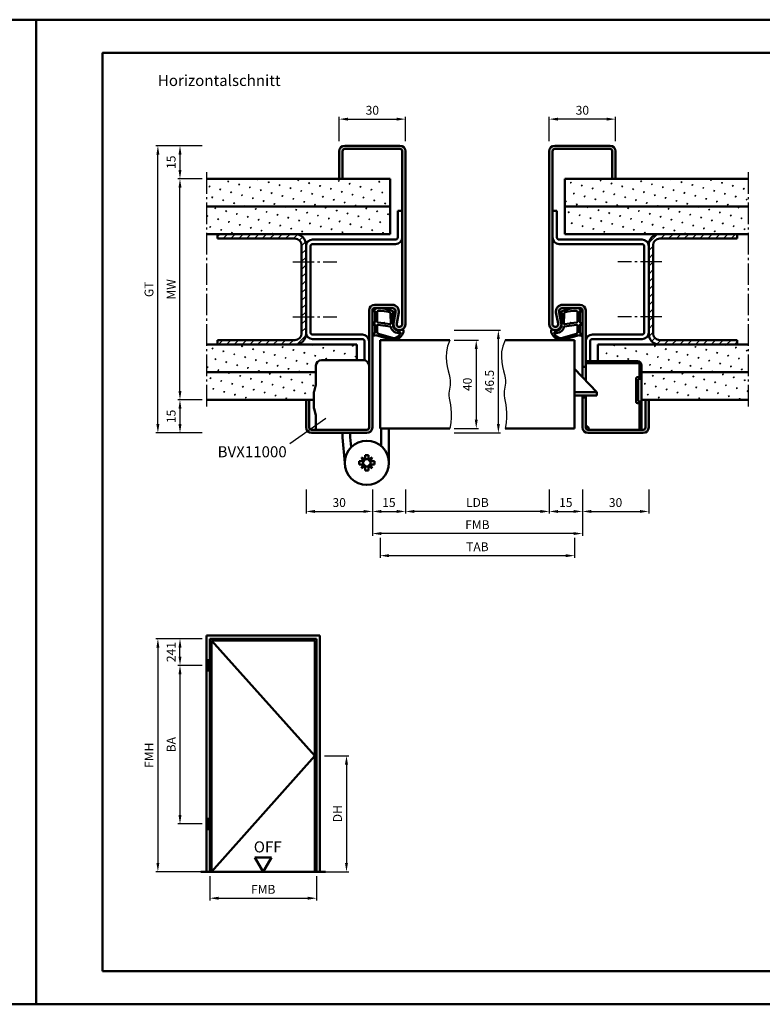
# Model space of a CAD drawing. Units: millimetres. Extents: x 0 to 2520, y -40 to 446.
# Drawn here: x 622 to 958, y 0 to 446 of the extents above; entities that cross this region are included whole.
import ezdxf

# ---------------------------------------------------------------- set-up
doc = ezdxf.new("R2010")
doc.units = ezdxf.units.MM
doc.linetypes.add('AM_DIN_G_W050', pattern=[13.75, 9.75, -1.5, 1, -1.5])
for name, color, linetype, lineweight in [('AM_0', 7, 'Continuous', 50), ('AM_1', 14, 'Continuous', 50), ('AM_4', 3, 'Continuous', 25), ('AM_5', 3, 'Continuous', 25), ('AM_6', 2, 'Continuous', 35), ('AM_7', 4, 'AM_DIN_G_W050', 25), ('AM_8', 1, 'Continuous', 25), ('AM_BOR', 7, 'Continuous', 50)]:
    doc.layers.add(name, color=color, linetype=linetype, lineweight=lineweight)
doc.layers.add('AM_12', color=7, linetype='Continuous', lineweight=50, plot=False)
doc.styles.get("Standard").update_dxf_attribs({"font": 'isocp.shx'})
doc.dimstyles.new('AM_DIN$0', dxfattribs={"dimtxt": 4, "dimasz": 4, "dimexe": 1, "dimexo": 2, "dimgap": 1.5, "dimtad": 1, "dimdsep": 46, "dimtxsty": 'Standard', "dimcen": 0, "dimclrd": 256, "dimclre": 256, "dimclrt": 2, "dimazin": 2, "dimtp": 0.1, "dimtm": 0.1, "dimtfac": 0.71, "dimtmove": 0, "dimatfit": 3, "dimfxl": 0, "dimlwd": -1, "dimlwe": -1, "dimarcsym": 0})
pattern_1 = [(45, (785, -580.0036), (-1.3148, 4.906903), [0.635, -4.445]), (135, (785.2245, -579.779), (-4.906903, 1.314801), [0.3175, -8.481318]), (135, (785.2806, -579.723), (-4.906903, 1.314801), [0.254, -8.544818]), (135, (785.1684, -579.8352), (-4.906903, 1.314801), [0.254, -8.544818]), (105, (785.3368, -579.667), (-4.906903, 1.3148), [0.2032, -4.8768]), (165, (785.1123, -579.8913), (-3.592102, -3.592102), [0.2032, -4.8768])]
pattern_2 = [(45, (785, -580.0036), (-1.767767, 1.767767), [])]

# ---------------------------------------------------------------- blocks, each defined once
blk = doc.blocks.new('DIN_A3_BOS')
at = {"layer": 'AM_12'}
blk.add_lwpolyline([(0, 0), (420, 0), (420, 297), (0, 297)], close=True, dxfattribs=at)
at = {"layer": 'AM_BOR'}
blk.add_lwpolyline([(20, 10), (410, 10), (410, 287), (20, 287)], close=True, dxfattribs=at)
blk = doc.blocks.new('*D28')
at = {"layer": 'AM_5', "linetype": 'ByBlock'}
for p, q in [((767, 390.5), (767, 401.5)), ((797, 390.5), (797, 401.5)), ((771, 400.5), (793, 400.5))]:
    blk.add_line(p, q, dxfattribs=at)
at = {"layer": 'AM_5'}
for points in [[(771, 401.17), (771, 399.83), (767, 400.5)], [(793, 401.17), (793, 399.83), (797, 400.5)]]:
    blk.add_solid(points, dxfattribs=at)
at = {"layer": 'Defpoints', "color": 0}
for p in [(797, 400.5), (767, 388.5), (797, 388.5)]:
    blk.add_point(p, dxfattribs=at)
at = {"layer": 'AM_5', "color": 2, "insert": (782, 404), "char_height": 4, "attachment_point": 5}
blk.add_mtext('30', dxfattribs=at)
blk = doc.blocks.new('*D29')
at = {"layer": 'AM_5', "linetype": 'ByBlock'}
for p, q in [((862, 390.5), (862, 401.5)), ((892, 390.5), (892, 401.5)), ((888, 400.5), (866, 400.5))]:
    blk.add_line(p, q, dxfattribs=at)
at = {"layer": 'AM_5'}
for points in [[(866, 401.17), (866, 399.83), (862, 400.5)], [(888, 401.17), (888, 399.83), (892, 400.5)]]:
    blk.add_solid(points, dxfattribs=at)
at = {"layer": 'Defpoints', "color": 0}
for p in [(862, 400.5), (862, 388.5), (892, 388.5)]:
    blk.add_point(p, dxfattribs=at)
at = {"layer": 'AM_5', "color": 2, "insert": (877, 404), "char_height": 4, "attachment_point": 5}
blk.add_mtext('30', dxfattribs=at)
blk = doc.blocks.new('*D34')
at = {"layer": 'AM_5', "linetype": 'ByBlock'}
for p, q in [((819, 300.5), (830, 300.5)), ((829, 296.5), (829, 264.5)), ((819, 260.5), (830, 260.5))]:
    blk.add_line(p, q, dxfattribs=at)
at = {"layer": 'AM_5'}
for points in [[(828.33, 296.5), (829.67, 296.5), (829, 300.5)], [(828.33, 264.5), (829.67, 264.5), (829, 260.5)]]:
    blk.add_solid(points, dxfattribs=at)
at = {"layer": 'Defpoints', "color": 0}
for p in [(817, 300.5), (817, 260.5), (829, 260.5)]:
    blk.add_point(p, dxfattribs=at)
at = {"layer": 'AM_5', "color": 2, "insert": (825.5, 280.5), "char_height": 4, "attachment_point": 5, "rotation": 90}
blk.add_mtext('40', dxfattribs=at)
blk = doc.blocks.new('*D63')
at = {"layer": 'AM_5', "linetype": 'ByBlock'}
for p, q in [((705, 373.5), (694, 373.5)), ((695, 277.5), (695, 369.5)), ((705, 273.5), (694, 273.5))]:
    blk.add_line(p, q, dxfattribs=at)
at = {"layer": 'AM_5'}
for points in [[(694.33, 369.5), (695.67, 369.5), (695, 373.5)], [(694.33, 277.5), (695.67, 277.5), (695, 273.5)]]:
    blk.add_solid(points, dxfattribs=at)
at = {"layer": 'Defpoints', "color": 0}
for p in [(695, 373.5), (707, 373.5), (707, 273.5)]:
    blk.add_point(p, dxfattribs=at)
at = {"layer": 'AM_5', "color": 2, "insert": (691.5, 323.5), "char_height": 4, "attachment_point": 5, "rotation": 90}
blk.add_mtext('MW', dxfattribs=at)
blk = doc.blocks.new('*D64')
at = {"layer": 'AM_5', "linetype": 'ByBlock'}
for p, q in [((705, 273.5), (694, 273.5)), ((695, 269.5), (695, 262.5)), ((705, 258.5), (694, 258.5))]:
    blk.add_line(p, q, dxfattribs=at)
at = {"layer": 'AM_5'}
for points in [[(694.33, 269.5), (695.67, 269.5), (695, 273.5)], [(694.33, 262.5), (695.67, 262.5), (695, 258.5)]]:
    blk.add_solid(points, dxfattribs=at)
at = {"layer": 'Defpoints', "color": 0}
for p in [(707, 273.5), (695, 258.5), (707, 258.5)]:
    blk.add_point(p, dxfattribs=at)
at = {"layer": 'AM_5', "color": 2, "insert": (691.5, 266), "char_height": 4, "attachment_point": 5, "rotation": 90}
blk.add_mtext('15', dxfattribs=at)
blk = doc.blocks.new('*D65')
at = {"layer": 'AM_5', "linetype": 'ByBlock'}
for p, q in [((705, 388.5), (694, 388.5)), ((695, 384.5), (695, 377.5)), ((705, 373.5), (694, 373.5))]:
    blk.add_line(p, q, dxfattribs=at)
at = {"layer": 'AM_5'}
for points in [[(694.33, 384.5), (695.67, 384.5), (695, 388.5)], [(694.33, 377.5), (695.67, 377.5), (695, 373.5)]]:
    blk.add_solid(points, dxfattribs=at)
at = {"layer": 'Defpoints', "color": 0}
for p in [(707, 388.5), (695, 373.5), (707, 373.5)]:
    blk.add_point(p, dxfattribs=at)
at = {"layer": 'AM_5', "color": 2, "insert": (691.5, 381), "char_height": 4, "attachment_point": 5, "rotation": 90}
blk.add_mtext('15', dxfattribs=at)
blk = doc.blocks.new('*D66')
at = {"layer": 'AM_5', "linetype": 'ByBlock'}
for p, q in [((705, 388.5), (684, 388.5)), ((685, 262.5), (685, 384.5)), ((705, 258.5), (684, 258.5))]:
    blk.add_line(p, q, dxfattribs=at)
at = {"layer": 'AM_5'}
for points in [[(684.33, 384.5), (685.67, 384.5), (685, 388.5)], [(684.33, 262.5), (685.67, 262.5), (685, 258.5)]]:
    blk.add_solid(points, dxfattribs=at)
at = {"layer": 'Defpoints', "color": 0}
for p in [(685, 388.5), (707, 388.5), (707, 258.5)]:
    blk.add_point(p, dxfattribs=at)
at = {"layer": 'AM_5', "color": 2, "insert": (681.49, 323.5), "char_height": 4, "attachment_point": 5, "rotation": 90}
blk.add_mtext('GT', dxfattribs=at)
blk = doc.blocks.new('*D93')
at = {"layer": 'AM_5', "linetype": 'ByBlock'}
for p, q in [((797, 233), (797, 222)), ((862, 233), (862, 222)), ((858, 223), (801, 223))]:
    blk.add_line(p, q, dxfattribs=at)
at = {"layer": 'AM_5'}
for points in [[(801, 223.67), (801, 222.33), (797, 223)], [(858, 223.67), (858, 222.33), (862, 223)]]:
    blk.add_solid(points, dxfattribs=at)
at = {"layer": 'Defpoints', "color": 0}
for p in [(797, 235), (862, 235), (797, 223)]:
    blk.add_point(p, dxfattribs=at)
at = {"layer": 'AM_5', "color": 2, "insert": (829.5, 226.53), "char_height": 4, "attachment_point": 5}
blk.add_mtext('LDB', dxfattribs=at)
blk = doc.blocks.new('*D94')
at = {"layer": 'AM_5', "linetype": 'ByBlock'}
for p, q in [((862, 233), (862, 222)), ((877, 233), (877, 222)), ((866, 223), (873, 223))]:
    blk.add_line(p, q, dxfattribs=at)
at = {"layer": 'AM_5'}
for points in [[(866, 223.67), (866, 222.33), (862, 223)], [(873, 223.67), (873, 222.33), (877, 223)]]:
    blk.add_solid(points, dxfattribs=at)
at = {"layer": 'Defpoints', "color": 0}
for p in [(862, 235), (877, 235), (877, 223)]:
    blk.add_point(p, dxfattribs=at)
at = {"layer": 'AM_5', "color": 2, "insert": (869.5, 226.5), "char_height": 4, "attachment_point": 5}
blk.add_mtext('15', dxfattribs=at)
blk = doc.blocks.new('*D95')
at = {"layer": 'AM_5', "linetype": 'ByBlock'}
for p, q in [((782, 233), (782, 212)), ((877, 233), (877, 212)), ((873, 213), (786, 213))]:
    blk.add_line(p, q, dxfattribs=at)
at = {"layer": 'AM_5'}
for points in [[(786, 213.67), (786, 212.33), (782, 213)], [(873, 213.67), (873, 212.33), (877, 213)]]:
    blk.add_solid(points, dxfattribs=at)
at = {"layer": 'Defpoints', "color": 0}
for p in [(782, 235), (877, 235), (782, 213)]:
    blk.add_point(p, dxfattribs=at)
at = {"layer": 'AM_5', "color": 2, "insert": (829.5, 216.5), "char_height": 4, "attachment_point": 5}
blk.add_mtext('FMB', dxfattribs=at)
blk = doc.blocks.new('*D96')
at = {"layer": 'AM_5', "linetype": 'ByBlock'}
for p, q in [((877, 233), (877, 222)), ((907, 233), (907, 222)), ((881, 223), (903, 223))]:
    blk.add_line(p, q, dxfattribs=at)
at = {"layer": 'AM_5'}
for points in [[(881, 223.67), (881, 222.33), (877, 223)], [(903, 223.67), (903, 222.33), (907, 223)]]:
    blk.add_solid(points, dxfattribs=at)
at = {"layer": 'Defpoints', "color": 0}
for p in [(877, 235), (907, 235), (907, 223)]:
    blk.add_point(p, dxfattribs=at)
at = {"layer": 'AM_5', "color": 2, "insert": (892, 226.5), "char_height": 4, "attachment_point": 5}
blk.add_mtext('30', dxfattribs=at)
blk = doc.blocks.new('*D97')
at = {"layer": 'AM_5', "linetype": 'ByBlock'}
for p, q in [((785.5, 211), (785.5, 202)), ((873.5, 211), (873.5, 202)), ((789.5, 203), (869.5, 203))]:
    blk.add_line(p, q, dxfattribs=at)
at = {"layer": 'AM_5'}
for points in [[(789.5, 203.67), (789.5, 202.33), (785.5, 203)], [(869.5, 203.67), (869.5, 202.33), (873.5, 203)]]:
    blk.add_solid(points, dxfattribs=at)
at = {"layer": 'Defpoints', "color": 0}
for p in [(785.5, 213), (873.5, 213), (873.5, 203)]:
    blk.add_point(p, dxfattribs=at)
at = {"layer": 'AM_5', "color": 2, "insert": (829.5, 206.5), "char_height": 4, "attachment_point": 5}
blk.add_mtext('TAB', dxfattribs=at)
blk = doc.blocks.new('*D98')
at = {"layer": 'AM_5', "linetype": 'ByBlock'}
for p, q in [((782, 233), (782, 222)), ((797, 233), (797, 222)), ((786, 223), (793, 223))]:
    blk.add_line(p, q, dxfattribs=at)
at = {"layer": 'AM_5'}
for points in [[(786, 223.67), (786, 222.33), (782, 223)], [(793, 223.67), (793, 222.33), (797, 223)]]:
    blk.add_solid(points, dxfattribs=at)
at = {"layer": 'Defpoints', "color": 0}
for p in [(782, 235), (797, 235), (797, 223)]:
    blk.add_point(p, dxfattribs=at)
at = {"layer": 'AM_5', "color": 2, "insert": (789.5, 226.5), "char_height": 4, "attachment_point": 5}
blk.add_mtext('15', dxfattribs=at)
blk = doc.blocks.new('*D99')
at = {"layer": 'AM_5', "linetype": 'ByBlock'}
for p, q in [((752, 233), (752, 222)), ((782, 233), (782, 222)), ((756, 223), (778, 223))]:
    blk.add_line(p, q, dxfattribs=at)
at = {"layer": 'AM_5'}
for points in [[(756, 223.67), (756, 222.33), (752, 223)], [(778, 223.67), (778, 222.33), (782, 223)]]:
    blk.add_solid(points, dxfattribs=at)
at = {"layer": 'Defpoints', "color": 0}
for p in [(752, 235), (782, 235), (782, 223)]:
    blk.add_point(p, dxfattribs=at)
at = {"layer": 'AM_5', "color": 2, "insert": (767, 226.5), "char_height": 4, "attachment_point": 5}
blk.add_mtext('30', dxfattribs=at)
blk = doc.blocks.new('*D105')
at = {"layer": 'AM_5', "linetype": 'ByBlock'}
for p, q in [((819, 305), (840, 305)), ((839, 262.5), (839, 301)), ((819, 258.5), (840, 258.5))]:
    blk.add_line(p, q, dxfattribs=at)
at = {"layer": 'AM_5'}
for points in [[(838.33, 301), (839.67, 301), (839, 305)], [(838.33, 262.5), (839.67, 262.5), (839, 258.5)]]:
    blk.add_solid(points, dxfattribs=at)
at = {"layer": 'Defpoints', "color": 0}
for p in [(817, 305), (839, 305), (817, 258.5)]:
    blk.add_point(p, dxfattribs=at)
at = {"layer": 'AM_5', "color": 2, "insert": (835.5, 281.75), "char_height": 4, "attachment_point": 5, "rotation": 90}
blk.add_mtext('46.5', dxfattribs=at)
blk = doc.blocks.new('*D53')
at = {"layer": 'AM_5', "linetype": 'ByBlock'}
for p, q in [((705, 165.4), (694, 165.4)), ((695, 157.35), (695, 161.4)), ((705, 153.35), (694, 153.35))]:
    blk.add_line(p, q, dxfattribs=at)
at = {"layer": 'AM_5'}
for points in [[(694.33, 161.4), (695.67, 161.4), (695, 165.4)], [(694.33, 157.35), (695.67, 157.35), (695, 153.35)]]:
    blk.add_solid(points, dxfattribs=at)
at = {"layer": 'Defpoints', "color": 0}
for p in [(695, 165.4), (707, 165.4), (707, 153.35)]:
    blk.add_point(p, dxfattribs=at)
at = {"layer": 'AM_5', "color": 2, "insert": (691.5, 159.37), "char_height": 4, "attachment_point": 5, "rotation": 90}
blk.add_mtext('241', dxfattribs=at)
blk = doc.blocks.new('*D54')
at = {"layer": 'AM_5', "linetype": 'ByBlock'}
for p, q in [((705, 153.35), (694, 153.35)), ((695, 149.35), (695, 85.6)), ((705, 81.6), (694, 81.6))]:
    blk.add_line(p, q, dxfattribs=at)
at = {"layer": 'AM_5'}
for points in [[(694.33, 149.35), (695.67, 149.35), (695, 153.35)], [(694.33, 85.6), (695.67, 85.6), (695, 81.6)]]:
    blk.add_solid(points, dxfattribs=at)
at = {"layer": 'Defpoints', "color": 0}
for p in [(707, 153.35), (695, 81.6), (707, 81.6)]:
    blk.add_point(p, dxfattribs=at)
at = {"layer": 'AM_5', "color": 2, "insert": (691.5, 117.47), "char_height": 4, "attachment_point": 5, "rotation": 90}
blk.add_mtext('BA', dxfattribs=at)
blk = doc.blocks.new('*D55')
at = {"layer": 'AM_5', "linetype": 'ByBlock'}
for p, q in [((705, 165.4), (684, 165.4)), ((685, 161.4), (685, 64)), ((705, 60), (684, 60))]:
    blk.add_line(p, q, dxfattribs=at)
at = {"layer": 'AM_5'}
for points in [[(684.33, 161.4), (685.67, 161.4), (685, 165.4)], [(684.33, 64), (685.67, 64), (685, 60)]]:
    blk.add_solid(points, dxfattribs=at)
at = {"layer": 'Defpoints', "color": 0}
for p in [(707, 165.4), (685, 60), (707, 60)]:
    blk.add_point(p, dxfattribs=at)
at = {"layer": 'AM_5', "color": 2, "insert": (681.5, 112.7), "char_height": 4, "attachment_point": 5, "rotation": 90}
blk.add_mtext('FMH', dxfattribs=at)
blk = doc.blocks.new('*D56')
at = {"layer": 'AM_5', "linetype": 'ByBlock'}
for p, q in [((708.5, 58), (708.5, 47)), ((756.8, 58), (756.8, 47)), ((712.5, 48), (752.8, 48))]:
    blk.add_line(p, q, dxfattribs=at)
at = {"layer": 'AM_5'}
for points in [[(712.5, 48.67), (712.5, 47.33), (708.5, 48)], [(752.8, 48.67), (752.8, 47.33), (756.8, 48)]]:
    blk.add_solid(points, dxfattribs=at)
at = {"layer": 'Defpoints', "color": 0}
for p in [(708.5, 60), (756.8, 60), (756.8, 48)]:
    blk.add_point(p, dxfattribs=at)
at = {"layer": 'AM_5', "color": 2, "insert": (732.65, 51.5), "char_height": 4, "attachment_point": 5}
blk.add_mtext('FMB', dxfattribs=at)
blk = doc.blocks.new('*D57')
at = {"layer": 'AM_5', "linetype": 'ByBlock'}
for p, q in [((760.3, 112.5), (771.3, 112.5)), ((770.3, 108.5), (770.3, 64)), ((760.3, 60), (771.3, 60))]:
    blk.add_line(p, q, dxfattribs=at)
at = {"layer": 'AM_5'}
for points in [[(769.63, 108.5), (770.97, 108.5), (770.3, 112.5)], [(769.63, 64), (770.97, 64), (770.3, 60)]]:
    blk.add_solid(points, dxfattribs=at)
at = {"layer": 'Defpoints', "color": 0}
for p in [(758.3, 112.5), (758.3, 60), (770.3, 60)]:
    blk.add_point(p, dxfattribs=at)
at = {"layer": 'AM_5', "color": 2, "insert": (766.77, 86.25), "char_height": 4, "attachment_point": 5, "rotation": 90}
blk.add_mtext('DH', dxfattribs=at)
blk = doc.blocks.new('OFF Symbol bis Maßstab 1 1.5')
at = {"layer": 'AM_0'}
for p, q in [((3.75, 6.5), (-3.75, 6.5)), ((0, 0), (-3.75, 6.5)), ((0, 0), (3.75, 6.5))]:
    blk.add_line(p, q, dxfattribs=at)
at = {"layer": 'AM_0', "insert": (-4.28, 13.73), "char_height": 5, "width": 18.8759, "attachment_point": 1}
blk.add_mtext('OFF', dxfattribs=at)

msp = doc.modelspace()

# ---------------------------------------------------------------- hatches: boundary and pattern name
at = {"layer": 'AM_8'}
h = msp.add_hatch(color=256, dxfattribs=at)
h.dxf.hatch_style = 1
h.paths.add_polyline_path([(797, 386, 0.4142136), (794.5, 388.5), (769.5, 388.5, 0.4142136), (767, 386), (767, 373.5), (768.5, 373.5), (768.5, 386, -0.4142136), (769.5, 387), (794.5, 387, -0.4142136), (795.5, 386), (795.5, 307.75, -1.0968549), (793.021, 307.979), (793.949, 312.949, 0.4693847), (791, 316.5), (783, 316.5, 0.4142136), (780.5, 314), (780.5, 261, -0.4142136), (779.5, 260), (754.5, 260, -0.4142136), (753.5, 261), (753.5, 273.5), (752, 273.5), (752, 261, 0.4142136), (754.5, 258.5), (779.5, 258.5, 0.4142136), (782, 261), (782, 314, -0.4142136), (783, 315), (791, 315, -0.4693847), (792.475, 313.225), (791.547, 308.255, 1.0968549), (797, 307.75)])
h = msp.add_hatch(color=256, dxfattribs=at)
h.dxf.hatch_style = 1
h.paths.add_polyline_path([(863.5, 386, -0.4142136), (864.5, 387), (889.5, 387, -0.4142136), (890.5, 386), (890.5, 373.5), (892, 373.5), (892, 386, 0.4142136), (889.5, 388.5), (864.5, 388.5, 0.4142136), (862, 386), (862, 307.75, 1.0968549), (867.453, 308.255), (866.525, 313.225, -0.4693847), (868, 315), (876, 315, -0.4142136), (877, 314), (877, 288.5), (878.5, 288.5), (878.5, 314, 0.4142136), (876, 316.5), (868, 316.5, 0.4693847), (865.051, 312.949), (865.979, 307.979, -1.0968549), (863.5, 307.75)])
h = msp.add_hatch(dxfattribs=at)
h.set_pattern_fill('SWAMP', color=256, scale=0.2, angle=45)
h.set_pattern_definition(pattern_1)
h.paths.add_polyline_path([(790, 373.5), (707, 373.5), (707, 361), (790, 361)])
h = msp.add_hatch(dxfattribs=at)
h.set_pattern_fill('SWAMP', color=256, scale=0.2, angle=45)
h.set_pattern_definition(pattern_1)
h.paths.add_polyline_path([(952, 373.5), (869, 373.5), (869, 361), (952, 361)])
h = msp.add_hatch(dxfattribs=at)
h.set_pattern_fill('SWAMP', color=256, scale=0.2, angle=45)
h.set_pattern_definition(pattern_1)
h.paths.add_polyline_path([(790, 361), (707, 361), (707, 348.5), (790, 348.5)])
h = msp.add_hatch(dxfattribs=at)
h.set_pattern_fill('SWAMP', color=256, scale=0.2, angle=45)
h.set_pattern_definition(pattern_1)
h.paths.add_polyline_path([(952, 361), (869, 361), (869, 348.5), (952, 348.5)])
h = msp.add_hatch(dxfattribs=at)
h.set_pattern_fill('_U', color=256, scale=2.5, angle=45, pattern_type=0)
h.set_pattern_definition(pattern_2)
h.paths.add_polyline_path([(747, 348.5), (712, 348.5), (712, 346.5), (747, 346.5, -0.4142136), (750, 343.5), (750, 303.5, -0.4142136), (747, 300.5), (712, 300.5), (712, 298.5), (747, 298.5, 0.4142136), (752, 303.5), (752, 343.5, 0.4142136)])
h = msp.add_hatch(dxfattribs=at)
h.set_pattern_fill('_U', color=256, scale=2.5, angle=45, pattern_type=0)
h.set_pattern_definition(pattern_2)
h.paths.add_polyline_path([(947, 348.5), (912, 348.5, 0.4142136), (907, 343.5), (907, 303.5, 0.4142136), (912, 298.5), (947, 298.5), (947, 300.5), (912, 300.5, -0.4142136), (909, 303.5), (909, 343.5, -0.4142136), (912, 346.5), (947, 346.5)])
h = msp.add_hatch(dxfattribs=at)
h.set_pattern_fill('SWAMP', color=256, scale=0.2, angle=45)
h.set_pattern_definition(pattern_1)
h.paths.add_polyline_path([(775, 298.5), (707, 298.5), (707, 286), (756.5, 286), (756.5, 289, -0.4142136), (759, 291.5), (775, 291.5)])
h = msp.add_hatch(dxfattribs=at)
h.set_pattern_fill('SWAMP', color=256, scale=0.2, angle=45)
h.set_pattern_definition(pattern_1)
h.paths.add_polyline_path([(952, 298.5), (884, 298.5), (884, 291), (901.9, 291, -0.4142136), (903.8, 289.1), (903.8, 286), (952, 286)])
h = msp.add_hatch(dxfattribs=at)
h.set_pattern_fill('_U', color=256, scale=2.3, angle=45, style=0, double=1, pattern_type=0)
h.set_pattern_definition([(45, (884.6687, 302.0972), (-1.62635, 1.62635), []), (135, (884.6687, 302.0972), (-1.62635, -1.62635), [])])
edge = h.paths.add_edge_path()
edge.add_line((902.4, 283.8), (901.9, 283.8))
edge.add_arc((901.9, 283.3), 0.5, 90, 180)
edge.add_line((901.4, 283.3), (901.4, 272.5))
edge.add_arc((901.9, 272.5), 0.5, 180, 270)
edge.add_line((901.9, 272), (902.4, 272))
edge.add_arc((902.4, 271.5), 0.5, 0, 90, ccw=False)
edge.add_line((902.9, 271.5), (902.9, 260))
edge.add_line((902.9, 260), (903.8, 260))
edge.add_line((903.8, 260), (903.8, 271.5))
edge.add_arc((902.4, 271.5), 1.4, 0, 90)
edge.add_line((902.4, 272.9), (902.3, 272.9))
edge.add_line((902.3, 272.9), (902.3, 282.9))
edge.add_line((902.3, 282.9), (902.4, 282.9))
edge.add_arc((902.4, 284.3), 1.4, 270, 360)
edge.add_line((903.8, 284.3), (903.8, 289.1))
edge.add_arc((901.9, 289.1), 1.9, 0, 90)
edge.add_line((901.9, 291), (878.5, 291))
edge.add_line((878.5, 291), (878.5, 290.1))
edge.add_line((878.5, 290.1), (901.9, 290.1))
edge.add_arc((901.9, 289.1), 1, 0, 90, ccw=False)
edge.add_line((902.9, 289.1), (902.9, 284.3))
edge.add_arc((902.4, 284.3), 0.5, -90, 0, ccw=False)
h = msp.add_hatch(dxfattribs=at)
h.set_pattern_fill('SWAMP', color=256, scale=0.2, angle=45)
h.set_pattern_definition(pattern_1)
h.paths.add_polyline_path([(756.5, 286), (707, 286), (707, 273.5), (755.5, 273.5), (755.5, 276.493, -0.0696874), (755.615, 277.317), (756.462, 280.278, 0.0696874), (756.5, 280.553)])
h = msp.add_hatch(dxfattribs=at)
h.set_pattern_fill('SWAMP', color=256, scale=0.2, angle=45)
h.set_pattern_definition(pattern_1)
h.paths.add_polyline_path([(952, 286), (903.8, 286), (903.8, 273.5), (952, 273.5)])
h = msp.add_hatch(color=256, dxfattribs=at)
h.dxf.hatch_style = 1
h.paths.add_polyline_path([(907, 261), (907, 273.5), (905.5, 273.5), (905.5, 261, -0.4142136), (904.5, 260), (879.5, 260, -0.4142136), (878.5, 261), (878.5, 274.5), (877, 274.5), (877, 261, 0.4142136), (879.5, 258.5), (904.5, 258.5, 0.4142136)])

# ---------------------------------------------------------------- linework, layer by layer
at = {"layer": 'AM_0'}
for p, q in [((769.5, 388.5), (794.5, 388.5)), ((889.5, 388.5), (864.5, 388.5)), ((767, 373.5), (767, 386)), ((768.5, 373.5), (768.5, 386)), ((769.5, 387), (794.5, 387)), ((795.5, 386), (795.5, 307.75)), ((797, 386), (797, 307.75)), ((862, 386), (862, 307.75)), ((863.5, 386), (863.5, 307.75)), ((889.5, 387), (864.5, 387)), ((890.5, 373.5), (890.5, 386)), ((892, 373.5), (892, 386)), ((790, 373.5), (707, 373.5)), ((790, 373.5), (790, 348.5)), ((869, 373.5), (952, 373.5)), ((869, 373.5), (869, 348.5)), ((790, 361), (707, 361)), ((869, 361), (952, 361)), ((793.5, 359), (793.5, 347)), ((793.5, 359), (795.5, 359)), ((865.5, 359), (863.5, 359)), ((865.5, 359), (865.5, 347)), ((790, 348.5), (707, 348.5)), ((712, 348.5), (712, 346.5)), ((869, 348.5), (952, 348.5)), ((947, 348.5), (947, 346.5)), ((747, 346.5), (712, 346.5)), ((750, 343.5), (750, 303.5)), ((752, 343.5), (752, 303.5)), ((792.5, 346), (755, 346)), ((792.5, 344), (755, 344)), ((866.5, 346), (904, 346)), ((866.5, 344), (904, 344)), ((907, 343.5), (907, 303.5)), ((909, 343.5), (909, 303.5)), ((912, 346.5), (947, 346.5)), ((754, 343), (754, 304)), ((905, 343), (905, 304)), ((791, 316.5), (783, 316.5)), ((868, 316.5), (876, 316.5)), ((780.5, 261), (780.5, 314)), ((782, 261), (782, 314)), ((791, 315), (783, 315)), ((791.547, 308.255), (792.475, 313.225)), ((793.021, 307.979), (793.949, 312.949)), ((865.979, 307.979), (865.051, 312.949)), ((867.453, 308.255), (866.525, 313.225)), ((868, 315), (876, 315)), ((877, 283.825), (877, 314)), ((878.5, 282.25), (878.5, 314)), ((777.5, 303), (755, 303)), ((881.5, 303), (904, 303)), ((775, 298.5), (707, 298.5)), ((712, 300.5), (712, 298.5)), ((747, 300.5), (712, 300.5)), ((777.5, 301), (755, 301)), ((775, 298.5), (775, 291.5)), ((778.5, 291.449), (778.5, 300)), ((785.5, 300.5), (817, 300.5)), ((785.5, 300.5), (785.5, 260.5)), ((873.5, 300.5), (842, 300.5)), ((873.5, 300.5), (873.5, 260.5)), ((880.5, 291), (880.5, 300)), ((881.5, 301), (904, 301)), ((884, 298.5), (952, 298.5)), ((884, 298.5), (884, 291)), ((912, 300.5), (947, 300.5)), ((947, 300.5), (947, 298.5)), ((878.5, 291), (901.9, 291)), ((878.5, 290.1), (901.9, 290.1)), ((756.5, 286), (707, 286)), ((883.5, 277), (873.5, 287.5)), ((878.5, 288.5), (877, 288.5)), ((902.9, 284.3), (902.9, 289.1)), ((903.8, 260), (903.8, 289.1)), ((903.8, 286), (952, 286)), ((901.4, 272.5), (901.4, 283.3)), ((902.4, 283.8), (901.9, 283.8)), ((902.4, 282.9), (902.3, 282.9)), ((902.3, 272.9), (902.3, 282.9)), ((755.5, 270.246), (755.5, 276.493)), ((755.615, 277.317), (756.462, 280.278)), ((883.5, 277), (873.5, 277)), ((883.5, 275.5), (883.5, 277)), ((755.5, 273.5), (707, 273.5)), ((752, 261), (752, 273.5)), ((753.5, 273.5), (753.5, 261)), ((883.5, 275.5), (873.5, 275.5)), ((877, 261), (877, 275.5)), ((878.5, 274.5), (877, 274.5)), ((878.5, 261), (878.5, 275.5)), ((902.4, 272), (901.9, 272)), ((902.4, 272.9), (902.3, 272.9)), ((903.8, 273.5), (952, 273.5)), ((905.5, 273.5), (905.5, 261)), ((907, 273.5), (907, 261)), ((755.615, 269.422), (756.462, 266.548)), ((902.9, 260), (902.9, 271.5)), ((754.5, 260), (779.5, 260)), ((754.5, 258.5), (779.5, 258.5)), ((768.5, 258.5), (768.5, 256.45)), ((772, 256.603), (772, 258.5)), ((785.5, 260.5), (817, 260.5)), ((786, 252.599), (786, 260.5)), ((789.5, 260.5), (789.5, 245)), ((873.5, 260.5), (842, 260.5)), ((879.4, 261.5), (878.5, 261.5)), ((879.4, 261.5), (880, 260)), ((904.5, 260), (879.5, 260)), ((904.5, 258.5), (879.5, 258.5)), ((768.5, 256.45), (769.5, 245)), ((772, 256.603), (772.398, 252.04)), ((776.1, 244.29), (776.1, 245.71)), ((777.951, 245.71), (776.1, 245.71)), ((778.79, 246.549), (777.096, 247.404)), ((777.096, 247.404), (777.951, 245.71)), ((778.79, 246.549), (778.79, 248.4)), ((778.79, 248.4), (780.21, 248.4)), ((780.21, 246.549), (780.21, 248.4)), ((781.904, 247.404), (780.21, 246.549)), ((781.049, 245.71), (781.904, 247.404)), ((781.049, 245.71), (782.9, 245.71)), ((782.9, 244.29), (782.9, 245.71)), ((777.951, 244.29), (776.1, 244.29)), ((777.951, 244.29), (777.096, 242.596)), ((777.096, 242.596), (778.79, 243.451)), ((778.79, 243.451), (778.79, 241.6)), ((778.79, 241.6), (780.21, 241.6)), ((780.21, 243.451), (780.21, 241.6)), ((780.21, 243.451), (781.904, 242.596)), ((781.049, 244.29), (782.9, 244.29)), ((781.904, 242.596), (781.049, 244.29)), ((707, 60), (707, 166.9)), ((707, 166.9), (758.3, 166.9)), ((708.5, 60), (708.5, 165.4)), ((708.5, 165.4), (756.8, 165.4)), ((756.8, 165.4), (756.8, 60)), ((758.3, 166.9), (758.3, 60)), ((709.25, 60), (709.25, 164.65)), ((709.25, 164.65), (756.05, 164.65)), ((756.05, 164.65), (756.05, 60)), ((707.6, 155.65), (708.2, 155.65)), ((707.6, 151.05), (707.6, 155.65)), ((708.2, 151.05), (708.2, 155.65)), ((707.6, 151.05), (708.2, 151.05)), ((707.6, 83.9), (708.2, 83.9)), ((707.6, 79.3), (707.6, 83.9)), ((708.2, 79.3), (708.2, 83.9)), ((707.6, 79.3), (708.2, 79.3)), ((760.8, 60), (704.5, 60))]:
    msp.add_line(p, q, dxfattribs=at)
at = {"layer": 'AM_0', "ltscale": 0.5}
for p, q in [((759, 291.5), (778, 291.5)), ((756.5, 289), (756.5, 280.553)), ((756.5, 260), (756.5, 266.273))]:
    msp.add_line(p, q, dxfattribs=at)
at = {"layer": 'AM_0'}
msp.add_circle((779.5, 245), 10, dxfattribs=at)
for centre, radius, start, end in [((769.5, 386), 2.5, 90, 180), ((794.5, 386), 2.5, 0, 90), ((864.5, 386), 2.5, 90, 180), ((889.5, 386), 2.5, 0, 90), ((769.5, 386), 1, 90, 180), ((794.5, 386), 1, 0, 90), ((864.5, 386), 1, 90, 180), ((889.5, 386), 1, 0, 90), ((747, 343.5), 5, 0, 90), ((912, 343.5), 5, 90, 180), ((747, 343.5), 3, 0, 90), ((755, 343), 3, 90, 180), ((755, 343), 1, 90, 180), ((792.5, 347), 1, 270, 0), ((792.5, 347), 3, 270, 0), ((866.5, 347), 3, 180, 270), ((866.5, 347), 1, 180, 270), ((904, 343), 3, 0, 90), ((904, 343), 1, 0, 90), ((912, 343.5), 3, 90, 180), ((783, 314), 2.5, 90, 180), ((791, 313.5), 3, 349.42142, 90), ((868, 313.5), 3, 90, 190.57858), ((876, 314), 2.5, 0, 90), ((783, 314), 1, 90, 180), ((791, 313.5), 1.5, 349.42142, 90), ((868, 313.5), 1.5, 90, 190.57858), ((876, 314), 1, 0, 90), ((794.25, 307.75), 2.75, 169.42142, 0), ((794.25, 307.75), 1.25, 169.42142, 0), ((864.75, 307.75), 2.75, 180, 10.57858), ((864.75, 307.75), 1.25, 180, 10.57858), ((747, 303.5), 5, 270, 0), ((747, 303.5), 3, 270, 0), ((755, 304), 3, 180, 270), ((755, 304), 1, 180, 270), ((777.5, 300), 3, 0, 90), ((881.5, 300), 3, 90, 180), ((904, 304), 3, 270, 0), ((904, 304), 1, 270, 0), ((912, 303.5), 5, 180, 270), ((912, 303.5), 3, 180, 270), ((777.5, 300), 1, 0, 90), ((881.5, 300), 1, 90, 180), ((901.9, 289.1), 1.9, 0, 90), ((901.9, 289.1), 1, 0, 90), ((901.9, 283.3), 0.5, 90, 180), ((902.4, 284.3), 0.5, 270, 0), ((902.4, 284.3), 1.4, 270, 0), ((758.5, 276.493), 3, 164.0546, 180), ((755.5, 280.553), 1, 344.0546, 0), ((901.9, 272.5), 0.5, 180, 270), ((902.4, 271.5), 1.4, 0, 90), ((902.4, 271.5), 0.5, 0, 90), ((758.5, 270.246), 3, 180, 195.9454), ((755.5, 266.273), 1, 0, 15.9454), ((754.5, 261), 2.5, 180, 270), ((754.5, 261), 1, 180, 270), ((779.5, 261), 1, 270, 0), ((779.5, 261), 2.5, 270, 0), ((879.5, 261), 2.5, 180, 270), ((879.5, 261), 1, 180, 270), ((904.5, 261), 2.5, 270, 0), ((904.5, 261), 1, 270, 0), ((779.5, 245), 1.704, 155.37568, 204.62432), ((777.241, 247.259), 1.704, 294.62432, 335.37568), ((779.5, 245), 1.704, 65.37568, 114.62432), ((781.759, 247.259), 1.704, 204.62432, 245.37568), ((779.5, 245), 1.704, 335.37568, 24.62432), ((777.241, 242.741), 1.704, 24.62432, 65.37568), ((779.5, 245), 1.704, 245.37568, 294.62432), ((781.759, 242.741), 1.704, 114.62432, 155.37568)]:
    msp.add_arc(centre, radius, start, end, dxfattribs=at)
at = {"layer": 'AM_0', "ltscale": 0.5}
for centre, start, end in [((759, 289), 90, 180), ((778, 289), 0, 90)]:
    msp.add_arc(centre, 2.5, start, end, dxfattribs=at)
at = {"layer": 'AM_1'}
for p, q in [((709.25, 164.65), (756.05, 112.5)), ((756.05, 112.5), (709.25, 60))]:
    msp.add_line(p, q, dxfattribs=at)
for points in [[(782.15, 314.05, 0.8225617), (782.353, 313.498), (783.203, 313.672), (783.203, 308.705), (782.081, 307.831, 0.7467354), (782.176, 307.509), (783.203, 307.494), (783.203, 304.044, -0.2039215), (783.049, 303.684), (782.062, 302.738, 0.8105302), (782.269, 302.406), (782.368, 302.441, -0.1645), (784.042, 302.63), (791.348, 300.542, 0.0661149), (792.195, 300.517, 0.2820378), (796.057, 304.172, 0.1590275), (795.959, 305.215, 0.3764163), (795.718, 305.324), (794.301, 304.845, -0.3762127), (791.486, 306.64), (791.206, 312.754), (791.828, 312.578, 0.7987948), (792.035, 313.185, 0.1245897), (784.761, 314.993, 0.1623187)], [(784.253, 313.255), (784.253, 308.797, 0.3782425), (784.515, 308.499), (787.172, 308.129, 0.236068), (787.257, 308.159), (787.361, 308.267, -0.5), (787.519, 308.247), (787.594, 308.116, 0.236068), (787.668, 308.067), (790.23, 307.715, 0.4511235), (790.399, 307.864), (790.214, 312.619, 0.3316729), (789.857, 313.098, 0.0849517), (784.751, 313.755, 0.4135048)], [(876.85, 314.05, -0.8225617), (876.647, 313.498), (875.797, 313.672), (875.797, 308.705), (876.919, 307.831, -0.7467354), (876.824, 307.509), (875.797, 307.494), (875.797, 304.044, 0.2039215), (875.951, 303.684), (876.938, 302.738, -0.8105302), (876.731, 302.406), (876.632, 302.441, 0.1645), (874.958, 302.63), (867.652, 300.542, -0.0661149), (866.805, 300.517, -0.2820378), (862.943, 304.172, -0.1590275), (863.041, 305.215, -0.3764163), (863.282, 305.324), (864.699, 304.845, 0.3762127), (867.514, 306.64), (867.794, 312.754), (867.172, 312.578, -0.7987948), (866.965, 313.185, -0.1245897), (874.239, 314.993, -0.1623187)], [(874.747, 313.255), (874.747, 308.797, -0.3782425), (874.485, 308.499), (871.828, 308.129, -0.236068), (871.743, 308.159), (871.639, 308.267, 0.5), (871.481, 308.247), (871.406, 308.116, -0.236068), (871.332, 308.067), (868.77, 307.715, -0.4511235), (868.601, 307.864), (868.786, 312.619, -0.3316729), (869.143, 313.098, -0.0849517), (874.249, 313.755, -0.4135048)], [(784.253, 307.27), (784.253, 304.058, 0.3015522), (784.711, 303.367), (791.568, 301.419, 0.0278584), (791.99, 301.394, 0.2581461), (794.804, 303.749, 0.6319644), (794.54, 303.983, -0.4552489), (790.399, 306.507, 0.3823944), (790.224, 306.708), (784.505, 307.493, 0.4511235)], [(874.747, 307.27), (874.747, 304.058, -0.3015522), (874.289, 303.367), (867.432, 301.419, -0.0278584), (867.01, 301.394, -0.2581461), (864.196, 303.749, -0.6319644), (864.46, 303.983, 0.4552489), (868.601, 306.507, -0.3823944), (868.776, 306.708), (874.495, 307.493, -0.4511235)]]:
    msp.add_lwpolyline(points, format="xyb", close=True, dxfattribs=at)
at = {"layer": 'AM_4'}
msp.add_line((761.021, 265), (744.638, 253.529), dxfattribs=at)
for points in [[(817, 300.5), (816.005, 297.78), (815.488, 295.214), (815.351, 292.81), (815.501, 290.575), (815.841, 288.518), (816.276, 286.647), (816.71, 284.969), (817.046, 283.493), (817.214, 282.218), (817.232, 281.107), (817.144, 280.117), (816.993, 279.201), (816.822, 278.315), (816.674, 277.415), (816.592, 276.454), (816.619, 275.389), (816.781, 274.18), (817.034, 272.809), (817.315, 271.265), (817.564, 269.533), (817.719, 267.603), (817.718, 265.463), (817.499, 263.099), (817, 260.5)], [(842, 300.5), (841.005, 297.78), (840.488, 295.214), (840.351, 292.81), (840.501, 290.575), (840.841, 288.518), (841.276, 286.647), (841.71, 284.969), (842.046, 283.493), (842.214, 282.218), (842.232, 281.107), (842.144, 280.117), (841.993, 279.201), (841.822, 278.315), (841.674, 277.415), (841.592, 276.454), (841.619, 275.389), (841.781, 274.18), (842.034, 272.809), (842.315, 271.265), (842.564, 269.533), (842.719, 267.603), (842.718, 265.463), (842.499, 263.099), (842, 260.5)]]:
    msp.add_lwpolyline(points, dxfattribs=at)
at = {"layer": 'AM_7'}
for p, q in [((707, 376.5), (707, 270.5)), ((952, 376.5), (952, 270.5)), ((746, 336), (766, 336)), ((913, 336), (893, 336)), ((746, 311), (766, 311)), ((913, 311), (893, 311))]:
    msp.add_line(p, q, dxfattribs=at)

# ---------------------------------------------------------------- block references
at = {"layer": 'AM_0', "lineweight": 0, "xscale": 1.5, "yscale": 1.5, "zscale": 1.5}
for p in [(0, 0), (630, 0)]:
    msp.add_blockref('DIN_A3_BOS', p, dxfattribs=at)
at = {"layer": 'AM_0'}
msp.add_blockref('OFF Symbol bis Maßstab 1 1.5', (732.65, 60), dxfattribs=at)

# ---------------------------------------------------------------- texts
at = {"layer": 'AM_0', "insert": (685, 420.5), "char_height": 5, "width": 55, "attachment_point": 1}
msp.add_mtext('Horizontalschnitt', dxfattribs=at)
at = {"layer": 'AM_6', "insert": (712.021, 252.5), "char_height": 5, "width": 30, "attachment_point": 1}
msp.add_mtext('{\\W0.74902;\\C2; \\W1;BVX11000}', dxfattribs=at)

# ---------------------------------------------------------------- dimensions: what is measured, and where the dimension line sits
at = {"layer": 'AM_5'}
for base, p1, p2, picture, middle in [((797, 400.5), (767, 388.5), (797, 388.5), '*D28', (782, 404)), ((782, 223), (752, 235), (782, 235), '*D99', (767, 226.5)), ((797, 223), (782, 235), (797, 235), '*D98', (789.5, 226.5)), ((877, 223), (862, 235), (877, 235), '*D94', (869.5, 226.5)), ((907, 223), (877, 235), (907, 235), '*D96', (892, 226.5))]:
    dim = msp.add_linear_dim(base=base, p1=p1, p2=p2, dimstyle='AM_DIN$0', override={"dimtol": 0, "dimlim": 0, "dimtp": 0.1, "dimtm": 0.1, "dimtfac": 0.71, "dimtdec": 1, "dimtolj": 0, "dimtzin": 8}, dxfattribs=at)
    dim.commit()
    dim.dimension.update_dxf_attribs({"geometry": picture, "text_midpoint": middle})
for base, p1, p2, angle, picture, middle in [((862, 400.5), (892, 388.5), (862, 388.5), 180, '*D29', (877, 404)), ((695, 373.5), (707, 388.5), (707, 373.5), 270, '*D65', (691.5, 381)), ((829, 260.5), (817, 300.5), (817, 260.5), 90, '*D34', (825.5, 280.5)), ((695, 258.5), (707, 273.5), (707, 258.5), 270, '*D64', (691.5, 266))]:
    dim = msp.add_linear_dim(base=base, p1=p1, p2=p2, angle=angle, dimstyle='AM_DIN$0', override={"dimtol": 0, "dimlim": 0, "dimtp": 0.1, "dimtm": 0.1, "dimtfac": 0.71, "dimtdec": 1, "dimtolj": 0, "dimtzin": 8}, dxfattribs=at)
    dim.commit()
    dim.dimension.update_dxf_attribs({"geometry": picture, "text_midpoint": middle})
for base, p1, p2, text, override, picture, middle in [((685, 388.5), (707, 258.5), (707, 388.5), 'GT', {"dimtol": 0, "dimlim": 0, "dimtp": 0.1, "dimtm": 0.1, "dimtfac": 0.71, "dimtdec": 1, "dimtolj": 0, "dimtzin": 8}, '*D66', (681.493, 323.5)), ((695, 373.5), (707, 273.5), (707, 373.5), 'MW', {"dimtol": 0, "dimlim": 0, "dimtp": 0.1, "dimtm": 0.1, "dimtfac": 0.71, "dimtdec": 1, "dimtolj": 0, "dimtzin": 8}, '*D63', (691.5, 323.5)), ((685, 60), (707, 165.4), (707, 60), 'FMH', {"dimtxt": 4}, '*D55', (681.5, 112.7)), ((695, 165.4), (707, 153.35), (707, 165.4), '241', {"dimtxt": 4}, '*D53', (691.5, 159.375)), ((695, 81.6), (707, 153.35), (707, 81.6), 'BA', {"dimtxt": 4}, '*D54', (691.5, 117.475))]:
    dim = msp.add_linear_dim(base=base, p1=p1, p2=p2, angle=90, text=text, dimstyle='AM_DIN$0', override=override, dxfattribs=at)
    dim.commit()
    dim.dimension.update_dxf_attribs({"geometry": picture, "text_midpoint": middle})
dim = msp.add_linear_dim(base=(839, 305), p1=(817, 258.5), p2=(817, 305), angle=90, dimstyle='AM_DIN$0', dxfattribs=at)
dim.commit()
dim.dimension.update_dxf_attribs({"geometry": '*D105', "text_midpoint": (835.5, 281.75)})
for base, p1, p2, angle, text, picture, middle in [((782, 213), (877, 235), (782, 235), 180, 'FMB', '*D95', (829.5, 216.5)), ((797, 223), (862, 235), (797, 235), 180, 'LDB', '*D93', (829.5, 226.528)), ((770.3, 60), (758.3, 112.5), (758.3, 60), 90, 'DH', '*D57', (766.772, 86.25))]:
    dim = msp.add_linear_dim(base=base, p1=p1, p2=p2, angle=angle, text=text, dimstyle='AM_DIN$0', dxfattribs=at)
    dim.commit()
    dim.dimension.update_dxf_attribs({"geometry": picture, "text_midpoint": middle})
dim = msp.add_linear_dim(base=(873.5, 203), p1=(785.5, 213), p2=(873.5, 213), text='TAB', dimstyle='AM_DIN$0', dxfattribs=at)
dim.commit()
dim.dimension.update_dxf_attribs({"geometry": '*D97', "text_midpoint": (829.5, 206.5)})
dim = msp.add_linear_dim(base=(756.8, 48), p1=(708.5, 60), p2=(756.8, 60), text='FMB', dimstyle='AM_DIN$0', override={"dimtxt": 4}, dxfattribs=at)
dim.commit()
dim.dimension.update_dxf_attribs({"geometry": '*D56', "text_midpoint": (732.65, 51.5)})

doc.saveas('drawing.dxf')
